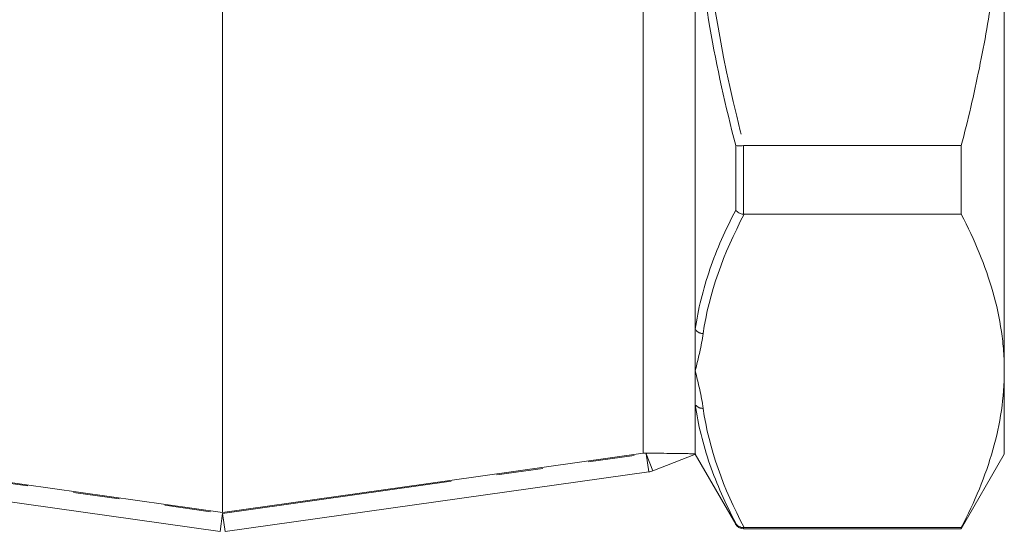
# Model space of a CAD drawing. Units: millimetres. Extents: x 182 to 225, y 91 to 276.
# Drawn here: x 198 to 225, y 164 to 178 of the extents above; entities that cross this region are included whole.
import ezdxf

# ---------------------------------------------------------------- set-up
doc = ezdxf.new("R2010")
doc.units = ezdxf.units.MM
doc.linetypes.add('PHANTOM', pattern=[12.7, 6.35, -1.27, 1.27, -1.27, 1.27, -1.27])

msp = doc.modelspace()

# ---------------------------------------------------------------- linework, layer by layer
at = {"color": 7, "linetype": 'Continuous', "lineweight": 15}
for p, q in [((224.909, 183.12), (224.909, 168.29)), ((214.972, 182.12), (214.972, 166.025)), ((216.409, 169.435), (216.409, 181.048)), ((203.409, 164.397), (203.409, 178.423)), ((217.753, 174.494), (223.726, 174.494)), ((223.726, 174.494), (223.726, 172.603)), ((223.726, 172.603), (217.753, 172.603)), ((216.409, 168.29), (216.409, 169.435)), ((216.409, 167.362), (216.409, 168.29)), ((224.909, 168.29), (224.909, 165.995)), ((216.409, 166.006), (216.409, 167.362)), ((215.102, 166.025), (214.972, 166.025)), ((216.413, 165.997), (215.239, 165.541)), ((216.41, 165.995), (217.521, 164.07)), ((223.726, 163.945), (224.909, 165.995)), ((203.34, 163.875), (191.691, 165.512)), ((215.128, 165.512), (203.479, 163.875)), ((217.737, 163.945), (223.726, 163.945)), ((217.753, 163.977), (223.726, 163.977)), ((223.726, 163.977), (223.726, 163.945))]:
    msp.add_line(p, q, dxfattribs=at)
at = {"color": 8, "linetype": 'PHANTOM', "lineweight": 0}
for p, q in [((217.521, 172.721), (217.521, 174.497)), ((217.737, 174.493), (217.737, 172.604)), ((215.058, 166.008), (215.102, 166.025)), ((191.761, 166.008), (203.409, 164.37)), ((203.409, 164.37), (215.058, 166.008)), ((215.239, 165.541), (215.058, 166.008)), ((215.058, 166.008), (215.128, 165.512)), ((203.34, 163.875), (203.409, 164.37)), ((203.479, 163.875), (203.409, 164.37)), ((217.521, 164.07), (217.521, 164.098)), ((217.737, 163.977), (217.737, 163.945))]:
    msp.add_line(p, q, dxfattribs=at)
at = {"color": 7, "linetype": 'Continuous', "lineweight": 15, "flags": 128}
for points in [[(203.409, 164.397), (197.16, 165.277), (191.847, 166.025)], [(214.972, 166.025), (209.659, 165.277), (203.409, 164.397)]]:
    msp.add_lwpolyline(points, dxfattribs=at)
at = {"color": 8, "linetype": 'PHANTOM', "lineweight": 0}
for centre, radius, start, end in [((216.631, 169.587), 0.268, 214.4098, 268.9747), ((216.61, 167.509), 0.248, 216.1099, 273.662)]:
    msp.add_arc(centre, radius, start, end, dxfattribs=at)
at = {"color": 7, "linetype": 'Continuous', "lineweight": 15}
for centre, radius, start, end in [((215.058, 166.008), 0.5, 278, 291.2012), ((217.737, 164.195), 0.25, 210, 270)]:
    msp.add_arc(centre, radius, start, end, dxfattribs=at)
for points, knots in [([(223.726, 174.494), (223.909, 175.199), (224.076, 175.909), (224.369, 177.345), (224.495, 178.064), (224.801, 180.225), (224.909, 181.67), (224.909, 183.12)], [0, 0, 0, 0, 0.25, 0.25, 0.5, 0.5, 1, 1, 1, 1]), ([(217.737, 174.493), (217.692, 174.488), (217.649, 174.485), (217.574, 174.487), (217.542, 174.491), (217.521, 174.497)], [0, 0, 0, 0, 0.5, 0.5, 1, 1, 1, 1]), ([(217.737, 172.604), (217.692, 172.609), (217.649, 172.623), (217.574, 172.664), (217.542, 172.691), (217.521, 172.721)], [0, 0, 0, 0, 0.5, 0.5, 1, 1, 1, 1]), ([(224.909, 168.29), (224.909, 168.471), (224.903, 168.653), (224.876, 169.016), (224.856, 169.199), (224.776, 169.745), (224.697, 170.106), (224.39, 171.185), (224.093, 171.897), (223.726, 172.603)], [0, 0, 0, 0, 0.125, 0.125, 0.25, 0.25, 0.5, 0.5, 1, 1, 1, 1]), ([(223.726, 163.977), (224.094, 164.686), (224.392, 165.399), (224.8, 166.836), (224.909, 167.56), (224.909, 168.29)], [0, 0, 0, 0, 0.5, 0.5, 1, 1, 1, 1]), ([(215.102, 166.025), (215.339, 166.025), (215.572, 166.023), (215.914, 166.019), (216.028, 166.018), (216.191, 166.014), (216.244, 166.013), (216.34, 166.01), (216.384, 166.008), (216.409, 166.006)], [0, 0, 0, 0, 0.5, 0.5, 0.75, 0.75, 0.875, 0.875, 1, 1, 1, 1]), ([(217.737, 163.977), (217.692, 163.976), (217.649, 163.988), (217.574, 164.03), (217.542, 164.062), (217.521, 164.098)], [0, 0, 0, 0, 0.5, 0.5, 1, 1, 1, 1])]:
    msp.add_open_spline(points, degree=3, knots=knots, dxfattribs=at)
at = {"color": 8, "linetype": 'PHANTOM', "lineweight": 0}
for points in [[(217.521, 174.497), (217.242, 175.571), (217.001, 176.656), (216.624, 178.841), (216.486, 179.94), (216.409, 181.048)], [(216.409, 169.435), (216.486, 169.99), (216.624, 170.543), (217.002, 171.639), (217.242, 172.182), (217.521, 172.721)], [(217.521, 164.098), (217.242, 164.633), (217.001, 165.173), (216.624, 166.261), (216.486, 166.81), (216.409, 167.362)]]:
    msp.add_open_spline(points, degree=3, knots=[0, 0, 0, 0, 0.5, 0.5, 1, 1, 1, 1], dxfattribs=at)
for points in [[(216.626, 181.063), (216.782, 178.835), (217.186, 176.651), (217.753, 174.494)], [(217.753, 172.603), (217.186, 171.525), (216.782, 170.432), (216.626, 169.319)], [(216.626, 169.319), (216.578, 168.975), (216.493, 168.632), (216.409, 168.29)], [(216.626, 167.261), (216.578, 167.605), (216.493, 167.947), (216.409, 168.29)], [(216.626, 167.261), (216.782, 166.147), (217.186, 165.055), (217.753, 163.977)]]:
    msp.add_open_spline(points, degree=3, dxfattribs=at)
at = {"color": 7, "linetype": 'Continuous', "lineweight": 15}
for points in [[(217.753, 174.494), (217.748, 174.494), (217.742, 174.494), (217.737, 174.493)], [(217.737, 172.604), (217.742, 172.603), (217.748, 172.603), (217.753, 172.603)], [(216.409, 166.006), (216.412, 166), (216.413, 165.997), (216.413, 165.997)], [(217.753, 163.977), (217.748, 163.977), (217.742, 163.977), (217.737, 163.977)]]:
    msp.add_open_spline(points, degree=3, dxfattribs=at)

doc.saveas('drawing.dxf')
